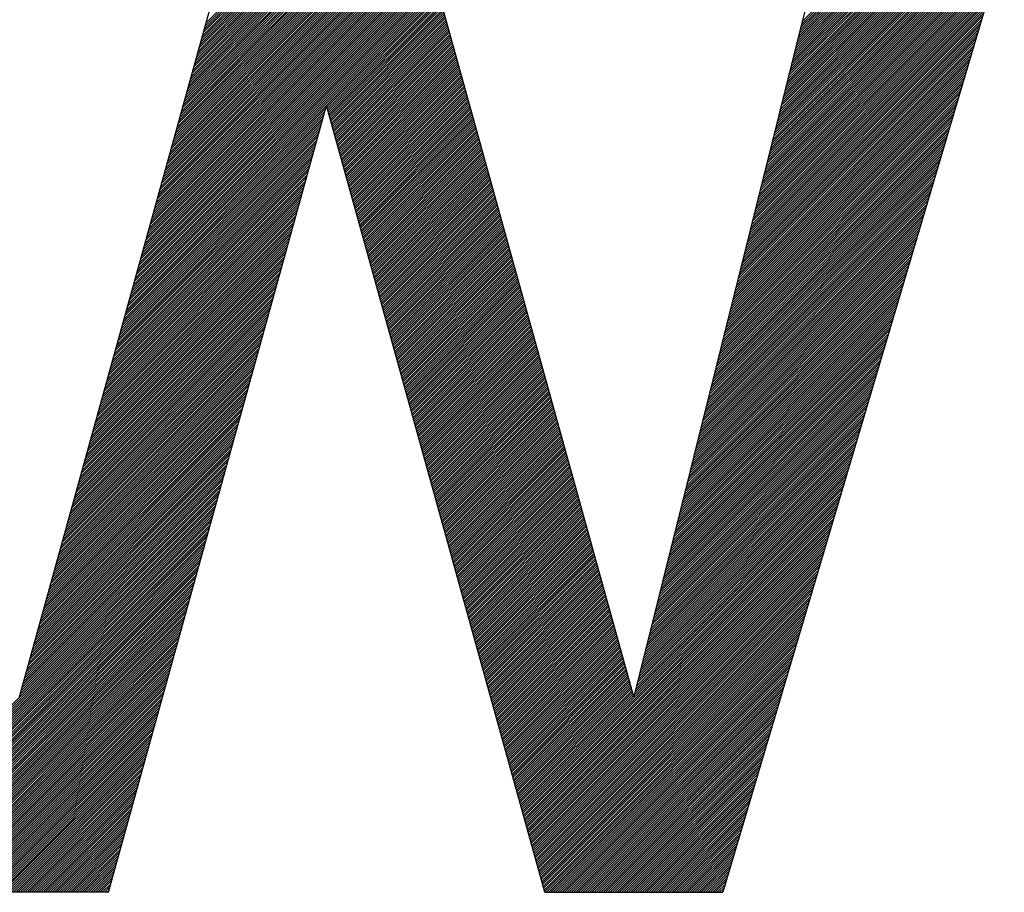
# Model space of a CAD drawing. Extents: x -1 to 210, y -1 to 297.
# Drawn here: x 34 to 40, y 52 to 58 of the extents above; entities that cross this region are included whole.
import ezdxf
from ezdxf.enums import TextEntityAlignment as Align

# ---------------------------------------------------------------- set-up
doc = ezdxf.new("R2010")
doc.units = 0
doc.header["$MEASUREMENT"] = 0
doc.linetypes.add('CENTERLINE', pattern=[30, 12, -1.5, 3, -1.5, 12])
doc.linetypes.add('HIDDENNEW0', pattern=[4.5, 1.5, -1.5, 1.5])
for name, color, linetype in [('2D_SCHRAFFUR', 3, 'HIDDENNEW0'), ('4', 7, 'Continuous'), ('HILFSLINIE', 7, 'CENTERLINE'), ('LAYER1', 1, 'Continuous')]:
    doc.layers.add(name, color=color, linetype=linetype)
doc.styles.get("Standard").update_dxf_attribs({"font": 'monotxt.shx'})

# ---------------------------------------------------------------- blocks, each defined once
blk = doc.blocks.new('*U14')
at = {"layer": 'LAYER1', "color": 150, "linetype": 'Continuous'}
for p, q in [((-136.663, 41.669), (-121.393, 56.94)), ((-136.609, 41.865), (-121.47, 57.004)), ((-136.555, 42.061), (-121.611, 57.004)), ((-136.5, 42.256), (-121.752, 57.004)), ((-136.446, 42.452), (-121.894, 57.004)), ((-136.392, 42.648), (-122.035, 57.004)), ((-136.338, 42.843), (-122.177, 57.004)), ((-136.283, 43.039), (-122.318, 57.004)), ((-136.229, 43.235), (-122.46, 57.004)), ((-136.175, 43.43), (-122.601, 57.004)), ((-136.12, 43.626), (-122.742, 57.004)), ((-136.066, 43.822), (-122.884, 57.004)), ((-136.012, 44.017), (-123.025, 57.004)), ((-135.958, 44.213), (-123.167, 57.004)), ((-135.903, 44.409), (-123.308, 57.004)), ((-135.849, 44.605), (-123.449, 57.004)), ((-135.795, 44.8), (-123.591, 57.004)), ((-135.741, 44.996), (-123.732, 57.004)), ((-135.686, 45.192), (-123.874, 57.004)), ((-135.632, 45.387), (-124.015, 57.004)), ((-135.578, 45.583), (-124.157, 57.004)), ((-135.524, 45.779), (-124.298, 57.004)), ((-135.469, 45.974), (-124.439, 57.004)), ((-135.415, 46.17), (-124.581, 57.004)), ((-135.361, 46.366), (-124.722, 57.004)), ((-135.306, 46.561), (-124.864, 57.004)), ((-135.252, 46.757), (-125.005, 57.004)), ((-135.198, 46.953), (-125.147, 57.004)), ((-135.144, 47.149), (-125.288, 57.004)), ((-135.089, 47.344), (-125.429, 57.004)), ((-135.035, 47.54), (-125.571, 57.004)), ((-134.981, 47.736), (-125.712, 57.004)), ((-134.927, 47.931), (-125.854, 57.004)), ((-134.872, 48.127), (-125.995, 57.004)), ((-134.818, 48.323), (-126.136, 57.004)), ((-134.764, 48.518), (-126.278, 57.004)), ((-134.709, 48.714), (-126.419, 57.004)), ((-134.655, 48.91), (-126.561, 57.004)), ((-134.601, 49.105), (-126.702, 57.004)), ((-134.547, 49.301), (-126.844, 57.004)), ((-134.492, 49.497), (-126.985, 57.004)), ((-134.438, 49.692), (-127.126, 57.004)), ((-134.384, 49.888), (-127.268, 57.004)), ((-136.989, 40.495), (-121.208, 56.275)), ((-136.935, 40.691), (-121.239, 56.386)), ((-136.88, 40.886), (-121.27, 56.497)), ((-136.826, 41.082), (-121.3, 56.608)), ((-136.772, 41.278), (-121.331, 56.718)), ((-136.717, 41.473), (-121.362, 56.829)), ((-97.947, 47.717), (-89.423, 56.241)), ((-97.9, 47.905), (-89.532, 56.274)), ((-97.853, 48.094), (-89.641, 56.306)), ((-97.806, 48.282), (-89.75, 56.338)), ((-97.759, 48.47), (-89.859, 56.37)), ((-97.712, 48.659), (-89.968, 56.403)), ((-97.665, 48.847), (-90.077, 56.435)), ((-97.618, 49.036), (-90.187, 56.467)), ((-97.571, 49.224), (-90.296, 56.5)), ((-97.524, 49.412), (-90.405, 56.532)), ((-97.478, 49.601), (-90.514, 56.564)), ((-97.431, 49.789), (-90.623, 56.597)), ((-97.384, 49.977), (-90.732, 56.629)), ((-137.26, 39.517), (-121.055, 55.722)), ((-137.206, 39.712), (-121.085, 55.833)), ((-137.152, 39.908), (-121.116, 55.943)), ((-137.097, 40.104), (-121.147, 56.054)), ((-137.043, 40.299), (-121.178, 56.165)), ((-98.793, 44.326), (-87.459, 55.659)), ((-98.746, 44.514), (-87.568, 55.692)), ((-98.699, 44.702), (-87.677, 55.724)), ((-98.652, 44.891), (-87.786, 55.756)), ((-98.605, 45.079), (-87.895, 55.789)), ((-98.558, 45.268), (-88.004, 55.821)), ((-98.511, 45.456), (-88.114, 55.853)), ((-98.464, 45.644), (-88.223, 55.886)), ((-98.417, 45.833), (-88.332, 55.918)), ((-98.37, 46.021), (-88.441, 55.95)), ((-98.323, 46.21), (-88.55, 55.983)), ((-98.276, 46.398), (-88.659, 56.015)), ((-98.229, 46.586), (-88.768, 56.047)), ((-98.182, 46.775), (-88.877, 56.08)), ((-98.135, 46.963), (-88.986, 56.112)), ((-98.088, 47.152), (-89.095, 56.144)), ((-98.041, 47.34), (-89.205, 56.177)), ((-97.994, 47.528), (-89.314, 56.209)), ((-137.586, 38.342), (-120.871, 55.058)), ((-137.531, 38.538), (-120.901, 55.168)), ((-137.477, 38.734), (-120.932, 55.279)), ((-137.423, 38.929), (-120.963, 55.39)), ((-137.369, 39.125), (-120.993, 55.5)), ((-137.314, 39.321), (-121.024, 55.611)), ((-99.685, 40.746), (-85.386, 55.045)), ((-99.638, 40.935), (-85.495, 55.078)), ((-99.591, 41.123), (-85.604, 55.11)), ((-99.544, 41.311), (-85.713, 55.142)), ((-99.497, 41.5), (-85.822, 55.175)), ((-99.45, 41.688), (-85.931, 55.207)), ((-99.403, 41.877), (-86.041, 55.239)), ((-99.356, 42.065), (-86.15, 55.272)), ((-99.309, 42.253), (-86.259, 55.304)), ((-99.262, 42.442), (-86.368, 55.336)), ((-99.215, 42.63), (-86.477, 55.369)), ((-99.168, 42.819), (-86.586, 55.401)), ((-99.122, 43.007), (-86.695, 55.433)), ((-99.075, 43.195), (-86.804, 55.466)), ((-99.028, 43.384), (-86.913, 55.498)), ((-98.981, 43.572), (-87.023, 55.53)), ((-98.934, 43.761), (-87.132, 55.563)), ((-98.887, 43.949), (-87.241, 55.595)), ((-98.84, 44.137), (-87.35, 55.627)), ((-137.857, 37.364), (-120.717, 54.504)), ((-137.803, 37.56), (-120.748, 54.615)), ((-137.749, 37.755), (-120.778, 54.725)), ((-137.694, 37.951), (-120.809, 54.836)), ((-137.64, 38.147), (-120.84, 54.947)), ((-100.014, 39.427), (-84.951, 54.491)), ((-99.967, 39.616), (-84.891, 54.692)), ((-99.92, 39.804), (-84.84, 54.884)), ((-99.873, 39.993), (-84.95, 54.916)), ((-99.826, 40.181), (-85.059, 54.948)), ((-99.779, 40.369), (-85.168, 54.981)), ((-99.732, 40.558), (-85.277, 55.013)), ((-138.183, 36.19), (-120.533, 53.84)), ((-138.128, 36.385), (-120.564, 53.95)), ((-138.074, 36.581), (-120.594, 54.061)), ((-138.02, 36.777), (-120.625, 54.172)), ((-137.966, 36.973), (-120.656, 54.283)), ((-137.911, 37.168), (-120.686, 54.393)), ((-100.155, 38.862), (-85.129, 53.888)), ((-100.108, 39.051), (-85.07, 54.089)), ((-100.061, 39.239), (-85.01, 54.29)), ((-138.454, 35.211), (-120.379, 53.286)), ((-138.4, 35.407), (-120.41, 53.397)), ((-138.346, 35.603), (-120.441, 53.508)), ((-138.291, 35.798), (-120.471, 53.618)), ((-138.237, 35.994), (-120.502, 53.729)), ((-100.296, 38.297), (-85.308, 53.285)), ((-100.249, 38.486), (-85.248, 53.486)), ((-100.202, 38.674), (-85.189, 53.687)), ((-138.78, 34.037), (-120.195, 52.622)), ((-138.725, 34.233), (-120.226, 52.733)), ((-138.671, 34.429), (-120.256, 52.843)), ((-138.617, 34.624), (-120.287, 52.954)), ((-138.563, 34.82), (-120.318, 53.065)), ((-138.508, 35.016), (-120.349, 53.175)), ((-100.437, 37.732), (-85.486, 52.682)), ((-100.39, 37.92), (-85.427, 52.883)), ((-100.343, 38.109), (-85.367, 53.084)), ((-139.051, 33.059), (-120.042, 52.068)), ((-138.997, 33.254), (-120.072, 52.179)), ((-138.943, 33.45), (-120.103, 52.29)), ((-138.888, 33.646), (-120.134, 52.4)), ((-138.834, 33.841), (-120.164, 52.511)), ((-100.578, 37.167), (-85.665, 52.079)), ((-100.531, 37.355), (-85.605, 52.28)), ((-100.484, 37.544), (-85.546, 52.481)), ((-139.214, 32.472), (-119.949, 51.736)), ((-139.16, 32.667), (-119.98, 51.847)), ((-139.105, 32.863), (-120.011, 51.958)), ((-126.883, 44.661), (-119.919, 51.625)), ((-126.852, 44.551), (-119.888, 51.515)), ((-126.821, 44.44), (-119.857, 51.404)), ((-100.719, 36.602), (-85.843, 51.477)), ((-100.672, 36.79), (-85.784, 51.678)), ((-100.625, 36.978), (-85.724, 51.879)), ((-126.791, 44.329), (-119.827, 51.293)), ((-126.76, 44.218), (-119.796, 51.183)), ((-126.729, 44.108), (-119.765, 51.072)), ((-126.699, 43.997), (-119.734, 50.961)), ((-126.668, 43.886), (-119.704, 50.85)), ((-126.637, 43.776), (-119.673, 50.74)), ((-100.859, 36.036), (-86.022, 50.874)), ((-100.812, 36.225), (-85.963, 51.075)), ((-100.766, 36.413), (-85.903, 51.276)), ((-126.606, 43.665), (-119.642, 50.629)), ((-126.576, 43.554), (-119.612, 50.518)), ((-126.545, 43.443), (-119.581, 50.407)), ((-126.514, 43.333), (-119.55, 50.297)), ((-126.484, 43.222), (-119.52, 50.186)), ((-101, 35.471), (-86.201, 50.271)), ((-100.953, 35.66), (-86.141, 50.472)), ((-100.906, 35.848), (-86.082, 50.673)), ((-126.453, 43.111), (-119.489, 50.075)), ((-126.422, 43.001), (-119.458, 49.965)), ((-126.392, 42.89), (-119.427, 49.854)), ((-126.361, 42.779), (-119.397, 49.743)), ((-126.33, 42.668), (-119.366, 49.632)), ((-126.299, 42.558), (-119.335, 49.522)), ((-101.141, 34.906), (-86.379, 49.668)), ((-101.094, 35.094), (-86.32, 49.869)), ((-101.047, 35.283), (-86.26, 50.07)), ((-126.269, 42.447), (-119.305, 49.411)), ((-126.238, 42.336), (-119.274, 49.3)), ((-126.207, 42.226), (-119.243, 49.19)), ((-126.177, 42.115), (-119.213, 49.079)), ((-126.146, 42.004), (-119.182, 48.968)), ((-101.282, 34.341), (-86.558, 49.065)), ((-101.235, 34.529), (-86.498, 49.266)), ((-101.188, 34.718), (-86.439, 49.467)), ((-126.115, 41.893), (-119.151, 48.857)), ((-126.085, 41.783), (-119.12, 48.747)), ((-126.054, 41.672), (-119.09, 48.636)), ((-126.023, 41.561), (-119.059, 48.525)), ((-125.992, 41.451), (-119.028, 48.415)), ((-125.962, 41.34), (-118.998, 48.304)), ((-101.423, 33.776), (-86.736, 48.462)), ((-101.376, 33.964), (-86.677, 48.663)), ((-101.329, 34.152), (-86.617, 48.864)), ((-125.931, 41.229), (-118.967, 48.193)), ((-125.9, 41.118), (-118.936, 48.082)), ((-125.87, 41.008), (-118.905, 47.972)), ((-125.839, 40.897), (-118.875, 47.861)), ((-125.808, 40.786), (-118.844, 47.75)), ((-101.564, 33.211), (-86.915, 47.86)), ((-101.517, 33.399), (-86.855, 48.061)), ((-101.47, 33.587), (-86.796, 48.262)), ((-125.777, 40.675), (-118.813, 47.64)), ((-125.747, 40.565), (-118.783, 47.529)), ((-125.716, 40.454), (-118.752, 47.418)), ((-125.685, 40.343), (-118.721, 47.307)), ((-125.655, 40.233), (-118.691, 47.197)), ((-125.624, 40.122), (-118.66, 47.086)), ((-101.705, 32.645), (-87.093, 47.257)), ((-101.658, 32.834), (-87.034, 47.458)), ((-101.611, 33.022), (-86.974, 47.659)), ((-125.593, 40.011), (-118.629, 46.975)), ((-125.563, 39.9), (-118.598, 46.865)), ((-125.532, 39.79), (-118.568, 46.754)), ((-125.501, 39.679), (-118.537, 46.643)), ((-125.47, 39.568), (-118.506, 46.532)), ((-101.846, 32.08), (-87.272, 46.654)), ((-101.799, 32.269), (-87.213, 46.855)), ((-101.752, 32.457), (-87.153, 47.056)), ((-125.44, 39.458), (-118.476, 46.422)), ((-125.409, 39.347), (-118.445, 46.311)), ((-125.378, 39.236), (-118.414, 46.2)), ((-125.348, 39.125), (-118.383, 46.09)), ((-125.317, 39.015), (-118.353, 45.979)), ((-125.286, 38.904), (-118.322, 45.868)), ((-102.034, 31.327), (-87.51, 45.85)), ((-101.987, 31.515), (-87.451, 46.051)), ((-101.94, 31.703), (-87.391, 46.252)), ((-101.893, 31.892), (-87.332, 46.453)), ((-125.255, 38.793), (-118.291, 45.757)), ((-125.225, 38.683), (-118.261, 45.647)), ((-125.194, 38.572), (-118.23, 45.536)), ((-125.163, 38.461), (-118.199, 45.425)), ((-125.133, 38.35), (-118.169, 45.315)), ((-102.175, 30.761), (-87.689, 45.247)), ((-102.128, 30.95), (-87.629, 45.448)), ((-102.081, 31.138), (-87.57, 45.649)), ((-125.102, 38.24), (-118.138, 45.204)), ((-125.071, 38.129), (-118.107, 45.093)), ((-125.041, 38.018), (-118.076, 44.982)), ((-125.01, 37.908), (-118.046, 44.872)), ((-124.979, 37.797), (-118.015, 44.761)), ((-124.948, 37.686), (-117.984, 44.65)), ((-102.316, 30.196), (-87.867, 44.645)), ((-102.269, 30.385), (-87.808, 44.846)), ((-102.222, 30.573), (-87.748, 45.046)), ((-139.377, 31.885), (-127.068, 44.194)), ((-139.322, 32.08), (-127.013, 44.389)), ((-139.268, 32.276), (-126.959, 44.585)), ((-124.918, 37.575), (-117.954, 44.539)), ((-124.887, 37.465), (-117.923, 44.429)), ((-124.856, 37.354), (-117.892, 44.318)), ((-124.826, 37.243), (-117.862, 44.207)), ((-124.795, 37.133), (-117.831, 44.097)), ((-102.457, 29.631), (-88.046, 44.042)), ((-102.41, 29.819), (-87.986, 44.243)), ((-102.363, 30.008), (-87.927, 44.444)), ((-139.594, 31.102), (-127.285, 43.411)), ((-139.539, 31.298), (-127.231, 43.606)), ((-139.485, 31.493), (-127.176, 43.802)), ((-139.431, 31.689), (-127.122, 43.998)), ((-124.764, 37.022), (-117.8, 43.986)), ((-124.734, 36.911), (-117.769, 43.875)), ((-124.703, 36.8), (-117.739, 43.764)), ((-124.672, 36.69), (-117.708, 43.654)), ((-124.641, 36.579), (-117.677, 43.543)), ((-124.611, 36.468), (-117.647, 43.432)), ((-102.597, 29.066), (-88.224, 43.439)), ((-102.55, 29.254), (-88.165, 43.64)), ((-102.503, 29.443), (-88.105, 43.841)), ((-139.757, 30.515), (-127.448, 42.824)), ((-139.702, 30.71), (-127.393, 43.019)), ((-139.648, 30.906), (-127.339, 43.215)), ((-124.58, 36.358), (-117.616, 43.322)), ((-124.549, 36.247), (-117.585, 43.211)), ((-124.519, 36.136), (-117.554, 43.1)), ((-124.488, 36.025), (-117.524, 42.989)), ((-124.457, 35.915), (-117.493, 42.879)), ((-102.738, 28.501), (-88.403, 42.836)), ((-102.691, 28.689), (-88.343, 43.037)), ((-102.644, 28.877), (-88.284, 43.238)), ((-139.919, 29.928), (-127.61, 42.237)), ((-139.865, 30.123), (-127.556, 42.432)), ((-139.811, 30.319), (-127.502, 42.628)), ((-124.426, 35.804), (-117.462, 42.768)), ((-124.396, 35.693), (-117.432, 42.657)), ((-124.365, 35.583), (-117.401, 42.547)), ((-124.334, 35.472), (-117.37, 42.436)), ((-124.304, 35.361), (-117.34, 42.325)), ((-124.273, 35.25), (-117.309, 42.214)), ((-102.879, 27.936), (-88.582, 42.233)), ((-102.832, 28.124), (-88.522, 42.434)), ((-102.785, 28.312), (-88.462, 42.635)), ((-140.082, 29.341), (-127.773, 41.65)), ((-140.028, 29.536), (-127.719, 41.845)), ((-139.974, 29.732), (-127.665, 42.041)), ((-124.242, 35.14), (-117.278, 42.104)), ((-124.212, 35.029), (-117.247, 41.993)), ((-124.181, 34.918), (-117.217, 41.882)), ((-124.15, 34.807), (-117.186, 41.772)), ((-124.119, 34.697), (-117.155, 41.661)), ((-103.02, 27.37), (-88.76, 41.63)), ((-102.973, 27.559), (-88.701, 41.831)), ((-102.926, 27.747), (-88.641, 42.032)), ((-140.245, 28.754), (-127.936, 41.062)), ((-140.191, 28.949), (-127.882, 41.258)), ((-140.136, 29.145), (-127.827, 41.454)), ((-124.089, 34.586), (-117.125, 41.55)), ((-124.058, 34.475), (-117.094, 41.439)), ((-124.027, 34.365), (-117.063, 41.329)), ((-123.997, 34.254), (-117.032, 41.218)), ((-123.966, 34.143), (-117.002, 41.107)), ((-123.935, 34.032), (-116.971, 40.997)), ((-103.161, 26.805), (-88.939, 41.028)), ((-103.114, 26.994), (-88.879, 41.229)), ((-103.067, 27.182), (-88.82, 41.429)), ((-140.408, 28.166), (-128.099, 40.475)), ((-140.354, 28.362), (-128.045, 40.671)), ((-140.299, 28.558), (-127.99, 40.867)), ((-123.904, 33.922), (-116.94, 40.886)), ((-123.874, 33.811), (-116.91, 40.775)), ((-123.843, 33.7), (-116.879, 40.664)), ((-123.812, 33.59), (-116.848, 40.554)), ((-123.782, 33.479), (-116.818, 40.443)), ((-103.302, 26.24), (-89.117, 40.425)), ((-103.255, 26.428), (-89.058, 40.626)), ((-103.208, 26.617), (-88.998, 40.827)), ((-140.571, 27.579), (-128.262, 39.888)), ((-140.516, 27.775), (-128.207, 40.084)), ((-140.462, 27.971), (-128.153, 40.28)), ((-123.751, 33.368), (-116.787, 40.332)), ((-123.72, 33.257), (-116.756, 40.222)), ((-123.69, 33.147), (-116.725, 40.111)), ((-123.659, 33.036), (-116.695, 40)), ((-123.628, 32.925), (-116.664, 39.889)), ((-123.597, 32.815), (-116.633, 39.779)), ((-103.443, 25.675), (-89.296, 39.822)), ((-103.396, 25.863), (-89.236, 40.023)), ((-103.349, 26.052), (-89.177, 40.224)), ((-140.733, 26.992), (-128.424, 39.301)), ((-140.679, 27.188), (-128.37, 39.497)), ((-140.625, 27.384), (-128.316, 39.693)), ((-123.567, 32.704), (-116.603, 39.668)), ((-123.536, 32.593), (-116.572, 39.557)), ((-123.505, 32.482), (-116.541, 39.447)), ((-123.475, 32.372), (-116.511, 39.336)), ((-123.444, 32.261), (-116.48, 39.225)), ((-103.584, 25.11), (-89.474, 39.219)), ((-103.537, 25.298), (-89.415, 39.42)), ((-103.49, 25.486), (-89.355, 39.621)), ((-140.951, 26.21), (-128.642, 38.519)), ((-140.896, 26.405), (-128.587, 38.714)), ((-140.842, 26.601), (-128.533, 38.91)), ((-140.788, 26.797), (-128.479, 39.106)), ((-123.413, 32.15), (-116.449, 39.114)), ((-123.382, 32.04), (-116.418, 39.004)), ((-123.352, 31.929), (-116.388, 38.893)), ((-123.321, 31.818), (-116.357, 38.782)), ((-123.29, 31.707), (-116.326, 38.672)), ((-123.26, 31.597), (-116.296, 38.561)), ((-103.725, 24.544), (-89.653, 38.616)), ((-103.678, 24.733), (-89.593, 38.817)), ((-103.631, 24.921), (-89.534, 39.018)), ((-141.113, 25.622), (-128.804, 37.931)), ((-141.059, 25.818), (-128.75, 38.127)), ((-141.005, 26.014), (-128.696, 38.323)), ((-123.229, 31.486), (-116.265, 38.45)), ((-123.198, 31.375), (-116.234, 38.339)), ((-123.168, 31.265), (-116.203, 38.229)), ((-123.137, 31.154), (-116.173, 38.118)), ((-123.106, 31.043), (-116.142, 38.007)), ((-103.866, 23.979), (-89.831, 38.013)), ((-103.819, 24.168), (-89.772, 38.214)), ((-103.772, 24.356), (-89.712, 38.415)), ((-141.276, 25.035), (-128.967, 37.344)), ((-141.222, 25.231), (-128.913, 37.54)), ((-141.168, 25.427), (-128.859, 37.736)), ((-123.075, 30.932), (-116.111, 37.896)), ((-123.045, 30.822), (-116.081, 37.786)), ((-123.014, 30.711), (-116.05, 37.675)), ((-122.983, 30.6), (-116.019, 37.564)), ((-122.953, 30.49), (-115.989, 37.454)), ((-122.922, 30.379), (-115.958, 37.343)), ((-104.007, 23.414), (-90.01, 37.411)), ((-103.96, 23.602), (-89.951, 37.612)), ((-103.913, 23.791), (-89.891, 37.812)), ((-141.439, 24.448), (-129.13, 36.757)), ((-141.385, 24.644), (-129.076, 36.953)), ((-141.33, 24.84), (-129.021, 37.149)), ((-122.891, 30.268), (-115.927, 37.232)), ((-122.861, 30.157), (-115.896, 37.121)), ((-122.83, 30.047), (-115.866, 37.011)), ((-122.799, 29.936), (-115.835, 36.9)), ((-122.768, 29.825), (-115.804, 36.789)), ((-122.738, 29.715), (-115.774, 36.679)), ((-104.147, 22.849), (-90.189, 36.808)), ((-104.101, 23.037), (-90.129, 37.009)), ((-104.054, 23.226), (-90.07, 37.21)), ((-141.602, 23.861), (-129.293, 36.17)), ((-141.547, 24.057), (-129.238, 36.366)), ((-141.493, 24.253), (-129.184, 36.562)), ((-122.707, 29.604), (-115.743, 36.568)), ((-122.676, 29.493), (-115.712, 36.457)), ((-122.646, 29.382), (-115.682, 36.346)), ((-122.615, 29.272), (-115.651, 36.236)), ((-122.584, 29.161), (-115.62, 36.125)), ((-104.288, 22.284), (-90.367, 36.205)), ((-104.241, 22.472), (-90.308, 36.406)), ((-104.194, 22.66), (-90.248, 36.607)), ((-141.765, 23.274), (-129.456, 35.583)), ((-141.71, 23.47), (-129.401, 35.779)), ((-141.656, 23.666), (-129.347, 35.975)), ((-122.553, 29.05), (-115.589, 36.014)), ((-122.523, 28.939), (-115.559, 35.904)), ((-122.492, 28.829), (-115.528, 35.793)), ((-122.461, 28.718), (-115.497, 35.682)), ((-122.431, 28.607), (-115.467, 35.571)), ((-122.4, 28.497), (-115.436, 35.461)), ((-104.429, 21.719), (-90.546, 35.602)), ((-104.382, 21.907), (-90.486, 35.803)), ((-104.335, 22.095), (-90.427, 36.004)), ((-141.927, 22.687), (-129.618, 34.996)), ((-141.873, 22.883), (-129.564, 35.192)), ((-141.819, 23.078), (-129.51, 35.387)), ((-122.369, 28.386), (-115.405, 35.35)), ((-122.339, 28.275), (-115.374, 35.239)), ((-122.308, 28.164), (-115.344, 35.129)), ((-122.277, 28.054), (-115.313, 35.018)), ((-122.246, 27.943), (-115.282, 34.907)), ((-104.57, 21.153), (-90.724, 34.999)), ((-104.523, 21.342), (-90.665, 35.2)), ((-104.476, 21.53), (-90.605, 35.401)), ((-142.09, 22.1), (-129.781, 34.409)), ((-142.036, 22.296), (-129.727, 34.605)), ((-141.982, 22.491), (-129.673, 34.8)), ((-122.216, 27.832), (-115.252, 34.796)), ((-122.185, 27.722), (-115.221, 34.686)), ((-122.154, 27.611), (-115.19, 34.575)), ((-122.124, 27.5), (-115.16, 34.464)), ((-122.093, 27.389), (-115.129, 34.354)), ((-122.062, 27.279), (-115.098, 34.243)), ((-104.711, 20.588), (-90.903, 34.396)), ((-104.664, 20.777), (-90.843, 34.597)), ((-104.617, 20.965), (-90.784, 34.798)), ((-142.307, 21.317), (-129.998, 33.626)), ((-142.253, 21.513), (-129.944, 33.822)), ((-142.199, 21.709), (-129.89, 34.018)), ((-142.144, 21.904), (-129.835, 34.213)), ((-122.031, 27.168), (-115.067, 34.132)), ((-122.001, 27.057), (-115.037, 34.021)), ((-121.97, 26.947), (-115.006, 33.911)), ((-121.939, 26.836), (-114.975, 33.8)), ((-121.909, 26.725), (-114.945, 33.689)), ((-104.852, 20.023), (-91.081, 33.794)), ((-104.805, 20.211), (-91.022, 33.995)), ((-104.758, 20.4), (-90.962, 34.195)), ((-142.47, 20.73), (-130.161, 33.039)), ((-142.416, 20.926), (-130.107, 33.235)), ((-142.362, 21.122), (-130.053, 33.431)), ((-121.878, 26.614), (-114.914, 33.579)), ((-121.847, 26.504), (-114.883, 33.468)), ((-121.817, 26.393), (-114.852, 33.357)), ((-121.786, 26.282), (-114.822, 33.246)), ((-121.755, 26.172), (-114.791, 33.136)), ((-121.724, 26.061), (-114.76, 33.025)), ((-104.993, 19.458), (-91.26, 33.191)), ((-104.946, 19.646), (-91.2, 33.392)), ((-104.899, 19.835), (-91.141, 33.593)), ((-142.633, 20.143), (-130.324, 32.452)), ((-142.579, 20.339), (-130.27, 32.648)), ((-142.524, 20.534), (-130.215, 32.843)), ((-121.694, 25.95), (-114.73, 32.914)), ((-121.663, 25.839), (-114.699, 32.804)), ((-121.632, 25.729), (-114.668, 32.693)), ((-121.602, 25.618), (-114.638, 32.582)), ((-121.571, 25.507), (-114.607, 32.471)), ((-105.134, 18.893), (-91.439, 32.588)), ((-105.087, 19.081), (-91.379, 32.789)), ((-105.04, 19.269), (-91.32, 32.99)), ((-142.796, 19.556), (-130.487, 31.865)), ((-142.741, 19.752), (-130.432, 32.061)), ((-142.687, 19.947), (-130.378, 32.256)), ((-121.54, 25.397), (-114.576, 32.361)), ((-121.51, 25.286), (-114.545, 32.25)), ((-121.479, 25.175), (-114.515, 32.139)), ((-121.448, 25.064), (-114.484, 32.028)), ((-121.417, 24.954), (-114.453, 31.918)), ((-121.387, 24.843), (-114.423, 31.807)), ((-105.275, 18.327), (-91.617, 31.985)), ((-105.228, 18.516), (-91.558, 32.186)), ((-105.181, 18.704), (-91.498, 32.387)), ((-142.958, 18.969), (-130.65, 31.278)), ((-142.904, 19.165), (-130.595, 31.474)), ((-142.85, 19.36), (-130.541, 31.669)), ((-121.356, 24.732), (-114.392, 31.696)), ((-121.325, 24.622), (-114.361, 31.586)), ((-121.295, 24.511), (-114.331, 31.475)), ((-121.264, 24.4), (-114.3, 31.364)), ((-121.233, 24.289), (-114.269, 31.253)), ((-105.463, 17.574), (-91.855, 31.181)), ((-105.416, 17.762), (-91.796, 31.382)), ((-105.369, 17.951), (-91.736, 31.583)), ((-105.322, 18.139), (-91.677, 31.784)), ((-143.121, 18.382), (-130.812, 30.691)), ((-143.067, 18.578), (-130.758, 30.887)), ((-143.013, 18.773), (-130.704, 31.082)), ((-121.202, 24.179), (-114.238, 31.143)), ((-121.172, 24.068), (-114.208, 31.032)), ((-121.141, 23.957), (-114.177, 30.921)), ((-121.11, 23.847), (-114.146, 30.811)), ((-121.08, 23.736), (-114.116, 30.7)), ((-121.049, 23.625), (-114.085, 30.589)), ((-105.604, 17.009), (-92.034, 30.579)), ((-105.557, 17.197), (-91.974, 30.779)), ((-105.51, 17.385), (-91.915, 30.98)), ((-143.284, 17.795), (-130.975, 30.104)), ((-143.23, 17.99), (-130.921, 30.299)), ((-143.176, 18.186), (-130.867, 30.495)), ((-121.018, 23.514), (-114.054, 30.478)), ((-120.988, 23.404), (-114.023, 30.368)), ((-120.957, 23.293), (-113.993, 30.257)), ((-120.926, 23.182), (-113.962, 30.146)), ((-120.895, 23.072), (-113.931, 30.036)), ((-105.745, 16.444), (-92.212, 29.976)), ((-105.698, 16.632), (-92.153, 30.177)), ((-105.651, 16.82), (-92.093, 30.378)), ((-143.447, 17.208), (-131.138, 29.517)), ((-143.393, 17.403), (-131.084, 29.712)), ((-143.338, 17.599), (-131.029, 29.908)), ((-120.865, 22.961), (-113.901, 29.925)), ((-120.834, 22.85), (-113.87, 29.814)), ((-120.803, 22.739), (-113.839, 29.703)), ((-120.773, 22.629), (-113.809, 29.593)), ((-120.742, 22.518), (-113.778, 29.482)), ((-120.711, 22.407), (-113.747, 29.371)), ((-105.885, 15.878), (-92.391, 29.373)), ((-105.838, 16.067), (-92.331, 29.574)), ((-105.791, 16.255), (-92.272, 29.775)), ((-143.664, 16.425), (-131.355, 28.734)), ((-143.61, 16.621), (-131.301, 28.93)), ((-143.555, 16.816), (-131.246, 29.125)), ((-143.501, 17.012), (-131.192, 29.321)), ((-120.68, 22.296), (-113.716, 29.261)), ((-120.65, 22.186), (-113.686, 29.15)), ((-120.619, 22.075), (-113.655, 29.039)), ((-120.588, 21.964), (-113.624, 28.928)), ((-120.558, 21.854), (-113.594, 28.818)), ((-106.026, 15.313), (-92.57, 28.77)), ((-105.979, 15.502), (-92.51, 28.971)), ((-105.932, 15.69), (-92.45, 29.172)), ((-143.827, 15.838), (-131.518, 28.147)), ((-143.773, 16.034), (-131.464, 28.343)), ((-143.718, 16.229), (-131.409, 28.538)), ((-120.527, 21.743), (-113.563, 28.707)), ((-120.496, 21.632), (-113.532, 28.596)), ((-120.466, 21.521), (-113.501, 28.486)), ((-120.435, 21.411), (-113.471, 28.375)), ((-120.404, 21.3), (-113.44, 28.264)), ((-120.373, 21.189), (-113.409, 28.153)), ((-106.167, 14.748), (-92.748, 28.167)), ((-106.12, 14.936), (-92.689, 28.368)), ((-106.073, 15.125), (-92.629, 28.569)), ((-143.99, 15.251), (-131.681, 27.56)), ((-143.935, 15.447), (-131.626, 27.755)), ((-143.881, 15.642), (-131.572, 27.951)), ((-120.343, 21.079), (-113.379, 28.043)), ((-120.312, 20.968), (-113.348, 27.932)), ((-120.281, 20.857), (-113.317, 27.821)), ((-120.251, 20.746), (-113.287, 27.711)), ((-120.22, 20.636), (-113.256, 27.6)), ((-106.308, 14.183), (-92.927, 27.564)), ((-106.261, 14.371), (-92.867, 27.765)), ((-106.214, 14.56), (-92.808, 27.966)), ((-144.152, 14.664), (-131.843, 26.973)), ((-144.098, 14.859), (-131.789, 27.168)), ((-144.044, 15.055), (-131.735, 27.364)), ((-120.189, 20.525), (-113.225, 27.489)), ((-120.159, 20.414), (-113.194, 27.378)), ((-120.128, 20.304), (-113.164, 27.268)), ((-120.097, 20.193), (-113.133, 27.157)), ((-120.066, 20.082), (-113.102, 27.046)), ((-120.036, 19.971), (-113.072, 26.936)), ((-106.449, 13.618), (-93.105, 26.962)), ((-106.402, 13.806), (-93.046, 27.162)), ((-106.355, 13.994), (-92.986, 27.363)), ((-144.315, 14.077), (-132.006, 26.386)), ((-144.261, 14.272), (-131.952, 26.581)), ((-144.207, 14.468), (-131.898, 26.777)), ((-120.005, 19.861), (-113.041, 26.825)), ((-119.974, 19.75), (-113.01, 26.714)), ((-119.944, 19.639), (-112.98, 26.603)), ((-119.913, 19.529), (-112.949, 26.493)), ((-119.882, 19.418), (-112.918, 26.382)), ((-106.59, 13.052), (-93.284, 26.359)), ((-106.543, 13.241), (-93.224, 26.56)), ((-106.496, 13.429), (-93.165, 26.761)), ((-144.478, 13.49), (-132.169, 25.799)), ((-144.424, 13.685), (-132.115, 25.994)), ((-144.37, 13.881), (-132.061, 26.19)), ((-119.851, 19.307), (-112.887, 26.271)), ((-119.821, 19.196), (-112.857, 26.161)), ((-119.79, 19.086), (-112.826, 26.05)), ((-119.759, 18.975), (-112.795, 25.939)), ((-119.729, 18.864), (-112.765, 25.828)), ((-119.698, 18.754), (-112.734, 25.718)), ((-106.731, 12.487), (-93.462, 25.756)), ((-106.684, 12.676), (-93.403, 25.957)), ((-106.637, 12.864), (-93.343, 26.158)), ((-144.641, 12.903), (-132.332, 25.211)), ((-144.587, 13.098), (-132.278, 25.407)), ((-144.532, 13.294), (-132.223, 25.603)), ((-119.667, 18.643), (-112.703, 25.607)), ((-119.637, 18.532), (-112.672, 25.496)), ((-119.606, 18.421), (-112.642, 25.385)), ((-119.575, 18.311), (-112.611, 25.275)), ((-119.544, 18.2), (-112.58, 25.164)), ((-106.872, 11.922), (-93.641, 25.153)), ((-106.825, 12.11), (-93.581, 25.354)), ((-106.778, 12.299), (-93.522, 25.555)), ((-144.804, 12.315), (-132.495, 24.624)), ((-144.749, 12.511), (-132.44, 24.82)), ((-144.695, 12.707), (-132.386, 25.016)), ((-119.514, 18.089), (-112.55, 25.053)), ((-119.483, 17.979), (-112.519, 24.943)), ((-119.452, 17.868), (-112.488, 24.832)), ((-119.422, 17.757), (-112.458, 24.721)), ((-119.391, 17.646), (-112.427, 24.61)), ((-119.36, 17.536), (-112.396, 24.5)), ((-107.013, 11.357), (-93.819, 24.55)), ((-106.966, 11.545), (-93.76, 24.751)), ((-106.919, 11.734), (-93.7, 24.952)), ((-145.021, 11.533), (-132.712, 23.842)), ((-144.966, 11.728), (-132.658, 24.037)), ((-144.912, 11.924), (-132.603, 24.233)), ((-144.858, 12.12), (-132.549, 24.429)), ((-119.329, 17.425), (-112.365, 24.389)), ((-119.299, 17.314), (-112.335, 24.278)), ((-119.268, 17.204), (-112.304, 24.168)), ((-119.237, 17.093), (-112.273, 24.057)), ((-119.207, 16.982), (-112.243, 23.946)), ((-107.154, 10.792), (-93.998, 23.947)), ((-107.107, 10.98), (-93.939, 24.148)), ((-107.06, 11.169), (-93.879, 24.349)), ((-145.184, 10.946), (-132.875, 23.255)), ((-145.129, 11.141), (-132.82, 23.45)), ((-145.075, 11.337), (-132.766, 23.646)), ((-119.176, 16.871), (-112.212, 23.835)), ((-119.145, 16.761), (-112.181, 23.725)), ((-119.115, 16.65), (-112.15, 23.614)), ((-119.084, 16.539), (-112.12, 23.503)), ((-119.053, 16.428), (-112.089, 23.393)), ((-119.022, 16.318), (-112.058, 23.282)), ((-107.295, 10.227), (-94.177, 23.345)), ((-107.248, 10.415), (-94.117, 23.545)), ((-107.201, 10.603), (-94.058, 23.746)), ((-145.346, 10.359), (-133.037, 22.668)), ((-145.292, 10.554), (-132.983, 22.863)), ((-145.238, 10.75), (-132.929, 23.059)), ((-118.992, 16.207), (-112.028, 23.171)), ((-118.961, 16.096), (-111.997, 23.06)), ((-118.93, 15.986), (-111.966, 22.95)), ((-118.9, 15.875), (-111.936, 22.839)), ((-118.869, 15.764), (-111.905, 22.728)), ((-107.436, 9.661), (-94.355, 22.742)), ((-107.389, 9.85), (-94.296, 22.943)), ((-107.342, 10.038), (-94.236, 23.144)), ((-145.509, 9.771), (-133.2, 22.08)), ((-145.455, 9.967), (-133.146, 22.276)), ((-145.401, 10.163), (-133.092, 22.472)), ((-118.838, 15.653), (-111.874, 22.618)), ((-118.808, 15.543), (-111.843, 22.507)), ((-118.777, 15.432), (-111.813, 22.396)), ((-118.746, 15.321), (-111.782, 22.285)), ((-118.715, 15.211), (-111.751, 22.175)), ((-118.685, 15.1), (-111.721, 22.064)), ((-107.576, 9.096), (-94.534, 22.139)), ((-107.529, 9.285), (-94.474, 22.34)), ((-107.482, 9.473), (-94.415, 22.541)), ((-145.672, 9.184), (-133.363, 21.493)), ((-145.618, 9.38), (-133.309, 21.689)), ((-145.563, 9.576), (-133.254, 21.885)), ((-118.654, 14.989), (-111.69, 21.953)), ((-118.623, 14.878), (-111.659, 21.843)), ((-118.593, 14.768), (-111.629, 21.732)), ((-118.562, 14.657), (-111.598, 21.621)), ((-118.531, 14.546), (-111.567, 21.51)), ((-118.5, 14.436), (-111.536, 21.4)), ((-107.717, 8.531), (-94.712, 21.536)), ((-107.67, 8.719), (-94.653, 21.737)), ((-107.623, 8.908), (-94.593, 21.938)), ((-145.835, 8.597), (-133.526, 20.906)), ((-145.781, 8.793), (-133.472, 21.102)), ((-145.726, 8.989), (-133.417, 21.298)), ((-118.47, 14.325), (-111.506, 21.289)), ((-118.439, 14.214), (-111.475, 21.178)), ((-118.408, 14.103), (-111.444, 21.068)), ((-118.378, 13.993), (-111.414, 20.957)), ((-118.347, 13.882), (-111.383, 20.846)), ((-114.785, 1.039), (-94.891, 20.933)), ((-107.811, 8.154), (-94.831, 21.134)), ((-107.764, 8.343), (-94.772, 21.335)), ((-153.021, 0.986), (-133.689, 20.319)), ((-145.943, 8.206), (-133.634, 20.515)), ((-145.889, 8.402), (-133.58, 20.711)), ((-118.316, 13.771), (-111.352, 20.735)), ((-118.286, 13.661), (-111.321, 20.625)), ((-118.255, 13.55), (-111.291, 20.514)), ((-118.224, 13.439), (-111.26, 20.403)), ((-118.193, 13.328), (-111.229, 20.293)), ((-118.163, 13.218), (-111.199, 20.182)), ((-114.755, 0.928), (-94.95, 20.732)), ((-114.724, 0.817), (-95.01, 20.531)), ((-114.693, 0.707), (-95.069, 20.33)), ((-152.989, 0.877), (-133.743, 20.124)), ((-152.957, 0.768), (-133.797, 19.928)), ((-152.924, 0.659), (-133.851, 19.732)), ((-118.132, 13.107), (-111.168, 20.071)), ((-118.101, 12.996), (-111.137, 19.96)), ((-118.071, 12.886), (-111.107, 19.85)), ((-118.04, 12.775), (-111.076, 19.739)), ((-118.009, 12.664), (-111.045, 19.628)), ((-114.662, 0.596), (-95.129, 20.129)), ((-114.632, 0.485), (-95.188, 19.929)), ((-114.601, 0.375), (-95.248, 19.728)), ((-152.892, 0.55), (-133.906, 19.536)), ((-152.86, 0.441), (-133.96, 19.341)), ((-152.828, 0.332), (-134.014, 19.145)), ((-117.979, 12.553), (-111.014, 19.517)), ((-117.948, 12.443), (-110.984, 19.407)), ((-117.917, 12.332), (-110.953, 19.296)), ((-117.886, 12.221), (-110.922, 19.185)), ((-117.856, 12.111), (-110.892, 19.075)), ((-117.825, 12), (-110.861, 18.964)), ((-114.57, 0.264), (-95.308, 19.527)), ((-114.54, 0.153), (-95.367, 19.326)), ((-114.509, 0.042), (-95.427, 19.125)), ((-152.795, 0.223), (-134.069, 18.949)), ((-152.763, 0.114), (-134.123, 18.754)), ((-152.731, 0.005), (-134.177, 18.558)), ((-152.698, -0.105), (-134.231, 18.362)), ((-117.794, 11.889), (-110.83, 18.853)), ((-117.764, 11.778), (-110.799, 18.742)), ((-117.733, 11.668), (-110.769, 18.632)), ((-117.702, 11.557), (-110.738, 18.521)), ((-117.671, 11.446), (-110.707, 18.41)), ((-114.478, -0.068), (-95.486, 18.924)), ((-114.447, -0.179), (-95.546, 18.723)), ((-114.417, -0.29), (-95.605, 18.522)), ((-152.666, -0.214), (-134.286, 18.167)), ((-152.634, -0.323), (-134.34, 17.971)), ((-152.601, -0.432), (-134.394, 17.775)), ((-117.641, 11.336), (-110.677, 18.3)), ((-117.61, 11.225), (-110.646, 18.189)), ((-117.579, 11.114), (-110.615, 18.078)), ((-117.549, 11.003), (-110.585, 17.967)), ((-117.518, 10.893), (-110.554, 17.857)), ((-117.487, 10.782), (-110.523, 17.746)), ((-114.386, -0.4), (-95.665, 18.321)), ((-114.355, -0.511), (-95.724, 18.12)), ((-114.325, -0.622), (-95.784, 17.919)), ((-152.569, -0.541), (-134.448, 17.58)), ((-152.537, -0.65), (-134.503, 17.384)), ((-152.504, -0.759), (-134.557, 17.188)), ((-117.457, 10.671), (-110.492, 17.635)), ((-117.426, 10.561), (-110.462, 17.525)), ((-117.395, 10.45), (-110.431, 17.414)), ((-117.364, 10.339), (-110.4, 17.303)), ((-117.334, 10.228), (-110.37, 17.192)), ((-114.294, -0.733), (-95.843, 17.718)), ((-114.263, -0.843), (-95.903, 17.517)), ((-114.233, -0.954), (-95.962, 17.316)), ((-152.472, -0.868), (-134.611, 16.992)), ((-152.44, -0.977), (-134.666, 16.797)), ((-152.407, -1.087), (-134.72, 16.601)), ((-117.303, 10.118), (-110.339, 17.082)), ((-117.272, 10.007), (-110.308, 16.971)), ((-117.242, 9.896), (-110.278, 16.86)), ((-117.211, 9.785), (-110.247, 16.75)), ((-117.18, 9.675), (-110.216, 16.639)), ((-117.149, 9.564), (-110.185, 16.528)), ((-114.202, -1.065), (-96.022, 17.115)), ((-114.171, -1.175), (-96.081, 16.914)), ((-114.14, -1.286), (-96.141, 16.713)), ((-114.11, -1.397), (-96.2, 16.512)), ((-152.375, -1.196), (-134.774, 16.405)), ((-152.343, -1.305), (-134.828, 16.21)), ((-152.31, -1.414), (-134.883, 16.014)), ((-117.119, 9.453), (-110.155, 16.417)), ((-117.088, 9.343), (-110.124, 16.307)), ((-117.057, 9.232), (-110.093, 16.196)), ((-117.027, 9.121), (-110.063, 16.085)), ((-116.996, 9.01), (-110.032, 15.975)), ((-114.079, -1.508), (-96.26, 16.312)), ((-114.048, -1.618), (-96.319, 16.111)), ((-114.018, -1.729), (-96.379, 15.91)), ((-152.278, -1.523), (-134.937, 15.818)), ((-152.246, -1.632), (-134.991, 15.623)), ((-152.213, -1.741), (-135.045, 15.427)), ((-116.965, 8.9), (-110.001, 15.864)), ((-116.935, 8.789), (-109.97, 15.753)), ((-116.904, 8.678), (-109.94, 15.642)), ((-116.873, 8.568), (-109.909, 15.532)), ((-116.842, 8.457), (-109.878, 15.421)), ((-116.812, 8.346), (-109.848, 15.31)), ((-113.987, -1.84), (-96.438, 15.709)), ((-113.956, -1.951), (-96.498, 15.508)), ((-113.926, -2.061), (-96.557, 15.307)), ((-152.181, -1.85), (-135.1, 15.231)), ((-152.149, -1.959), (-135.154, 15.036)), ((-152.117, -2.068), (-135.208, 14.84)), ((-116.781, 8.235), (-109.817, 15.2)), ((-116.75, 8.125), (-109.786, 15.089)), ((-116.72, 8.014), (-109.756, 14.978)), ((-116.689, 7.903), (-109.725, 14.867)), ((-116.658, 7.793), (-109.694, 14.757)), ((-113.895, -2.172), (-96.617, 15.106)), ((-113.864, -2.283), (-96.677, 14.905)), ((-113.833, -2.393), (-96.736, 14.704)), ((-152.084, -2.178), (-135.262, 14.644)), ((-152.052, -2.287), (-135.317, 14.448)), ((-152.02, -2.396), (-135.371, 14.253)), ((-116.628, 7.682), (-109.663, 14.646)), ((-116.597, 7.571), (-109.633, 14.535)), ((-116.566, 7.46), (-109.602, 14.425)), ((-116.535, 7.35), (-109.571, 14.314)), ((-116.505, 7.239), (-109.541, 14.203)), ((-116.474, 7.128), (-109.51, 14.092)), ((-113.803, -2.504), (-96.796, 14.503)), ((-113.772, -2.615), (-96.855, 14.302)), ((-113.741, -2.726), (-96.915, 14.101)), ((-151.987, -2.505), (-135.425, 14.057)), ((-151.955, -2.614), (-135.48, 13.861)), ((-151.923, -2.723), (-135.534, 13.666)), ((-151.89, -2.832), (-135.588, 13.47)), ((-116.443, 7.018), (-109.479, 13.982)), ((-116.413, 6.907), (-109.448, 13.871)), ((-116.382, 6.796), (-109.418, 13.76)), ((-116.351, 6.685), (-109.387, 13.649)), ((-116.32, 6.575), (-109.356, 13.539)), ((-113.711, -2.836), (-96.974, 13.9)), ((-113.68, -2.947), (-97.034, 13.699)), ((-113.649, -3.058), (-97.093, 13.498)), ((-151.858, -2.941), (-135.642, 13.274)), ((-151.826, -3.05), (-135.697, 13.079)), ((-151.793, -3.159), (-135.751, 12.883)), ((-116.29, 6.464), (-109.326, 13.428)), ((-116.259, 6.353), (-109.295, 13.317)), ((-116.228, 6.243), (-109.264, 13.207)), ((-116.198, 6.132), (-109.234, 13.096)), ((-116.167, 6.021), (-109.203, 12.985)), ((-116.136, 5.91), (-109.172, 12.874)), ((-113.618, -3.168), (-97.153, 13.297)), ((-113.588, -3.279), (-97.212, 13.096)), ((-113.557, -3.39), (-97.272, 12.895)), ((-151.761, -3.269), (-135.805, 12.687)), ((-151.729, -3.378), (-135.859, 12.492)), ((-151.696, -3.487), (-135.914, 12.296)), ((-116.106, 5.8), (-109.141, 12.764)), ((-116.075, 5.689), (-109.111, 12.653)), ((-116.044, 5.578), (-109.08, 12.542)), ((-116.013, 5.468), (-109.049, 12.432)), ((-115.983, 5.357), (-109.019, 12.321)), ((-113.526, -3.501), (-97.331, 12.695)), ((-113.496, -3.611), (-97.391, 12.494)), ((-113.465, -3.722), (-97.45, 12.293)), ((-151.664, -3.596), (-135.968, 12.1)), ((-151.632, -3.705), (-136.022, 11.904)), ((-151.599, -3.814), (-136.077, 11.709)), ((-115.952, 5.246), (-108.988, 12.21)), ((-115.921, 5.135), (-108.957, 12.099)), ((-115.891, 5.025), (-108.927, 11.989)), ((-115.86, 4.914), (-108.896, 11.878)), ((-115.829, 4.803), (-108.865, 11.767)), ((-115.798, 4.693), (-108.834, 11.657)), ((-113.434, -3.833), (-97.51, 12.092)), ((-113.404, -3.943), (-97.569, 11.891)), ((-113.373, -4.054), (-97.629, 11.69)), ((-151.567, -3.923), (-136.131, 11.513)), ((-151.535, -4.032), (-136.185, 11.317)), ((-151.447, -4.086), (-136.239, 11.122)), ((-115.768, 4.582), (-108.804, 11.546)), ((-115.737, 4.471), (-108.773, 11.435)), ((-115.706, 4.36), (-108.742, 11.324)), ((-115.676, 4.25), (-108.712, 11.214)), ((-115.645, 4.139), (-108.681, 11.103)), ((-113.263, -4.086), (-97.688, 11.489)), ((-113.122, -4.086), (-97.748, 11.288)), ((-112.98, -4.086), (-97.807, 11.087)), ((-151.305, -4.086), (-136.294, 10.926)), ((-151.164, -4.086), (-136.348, 10.73)), ((-151.023, -4.086), (-136.402, 10.535)), ((-115.614, 4.028), (-108.65, 10.992)), ((-115.584, 3.917), (-108.619, 10.882)), ((-115.553, 3.807), (-108.589, 10.771)), ((-115.522, 3.696), (-108.558, 10.66)), ((-115.491, 3.585), (-108.527, 10.549)), ((-115.461, 3.475), (-108.497, 10.439)), ((-112.839, -4.086), (-97.867, 10.886)), ((-112.697, -4.086), (-97.927, 10.685)), ((-112.556, -4.086), (-97.986, 10.484)), ((-150.881, -4.086), (-136.456, 10.339)), ((-150.74, -4.086), (-136.511, 10.143)), ((-150.598, -4.086), (-136.565, 9.948)), ((-115.43, 3.364), (-108.466, 10.328)), ((-115.399, 3.253), (-108.435, 10.217)), ((-115.369, 3.142), (-108.405, 10.107)), ((-115.338, 3.032), (-108.374, 9.996)), ((-115.307, 2.921), (-108.343, 9.885)), ((-112.415, -4.086), (-98.046, 10.283)), ((-112.273, -4.086), (-98.105, 10.082)), ((-112.132, -4.086), (-98.165, 9.881)), ((-150.457, -4.086), (-136.619, 9.752)), ((-150.315, -4.086), (-136.673, 9.556)), ((-150.174, -4.086), (-136.728, 9.36)), ((-115.277, 2.81), (-108.312, 9.774)), ((-115.246, 2.7), (-108.282, 9.664)), ((-115.215, 2.589), (-108.251, 9.553)), ((-115.184, 2.478), (-108.22, 9.442)), ((-115.154, 2.367), (-108.19, 9.332)), ((-115.123, 2.257), (-108.159, 9.221)), ((-111.99, -4.086), (-98.224, 9.68)), ((-111.849, -4.086), (-98.284, 9.479)), ((-111.707, -4.086), (-98.343, 9.278)), ((-150.033, -4.086), (-136.782, 9.165)), ((-149.891, -4.086), (-136.836, 8.969)), ((-149.75, -4.086), (-136.891, 8.773)), ((-149.608, -4.086), (-136.945, 8.578)), ((-115.092, 2.146), (-108.128, 9.11)), ((-115.062, 2.035), (-108.097, 8.999)), ((-115.031, 1.925), (-108.067, 8.889)), ((-115, 1.814), (-108.036, 8.778)), ((-114.969, 1.703), (-108.005, 8.667)), ((-111.566, -4.086), (-98.403, 9.078)), ((-111.425, -4.086), (-98.462, 8.877)), ((-111.283, -4.086), (-98.522, 8.676)), ((-149.467, -4.086), (-136.999, 8.382)), ((-149.326, -4.086), (-137.053, 8.186)), ((-149.184, -4.086), (-137.108, 7.991)), ((-114.939, 1.592), (-107.975, 8.557)), ((-114.908, 1.482), (-107.944, 8.446)), ((-114.877, 1.371), (-107.913, 8.335)), ((-114.847, 1.26), (-107.883, 8.224)), ((-114.816, 1.15), (-107.852, 8.114)), ((-111.142, -4.086), (-98.581, 8.475)), ((-111, -4.086), (-98.641, 8.274)), ((-110.859, -4.086), (-98.7, 8.073)), ((-149.043, -4.086), (-137.162, 7.795)), ((-148.901, -4.086), (-137.216, 7.599)), ((-148.76, -4.086), (-137.27, 7.404)), ((-110.718, -4.086), (-98.76, 7.872)), ((-110.576, -4.086), (-98.819, 7.671)), ((-110.435, -4.086), (-98.879, 7.47)), ((-148.618, -4.086), (-137.325, 7.208)), ((-148.477, -4.086), (-137.379, 7.012)), ((-148.336, -4.086), (-137.433, 6.817)), ((-110.293, -4.086), (-98.938, 7.269)), ((-110.152, -4.086), (-98.998, 7.068)), ((-110.01, -4.086), (-99.057, 6.867)), ((-148.194, -4.086), (-137.488, 6.621)), ((-148.053, -4.086), (-137.542, 6.425)), ((-147.911, -4.086), (-137.596, 6.229)), ((-109.869, -4.086), (-99.117, 6.666)), ((-109.728, -4.086), (-99.176, 6.465)), ((-109.586, -4.086), (-99.236, 6.264)), ((-147.77, -4.086), (-137.65, 6.034)), ((-147.629, -4.086), (-137.705, 5.838)), ((-147.487, -4.086), (-137.759, 5.642)), ((-109.445, -4.086), (-99.296, 6.063)), ((-109.303, -4.086), (-99.355, 5.862)), ((-109.162, -4.086), (-99.415, 5.662)), ((-147.346, -4.086), (-137.813, 5.447)), ((-147.204, -4.086), (-137.867, 5.251)), ((-147.063, -4.086), (-137.922, 5.055)), ((-109.02, -4.086), (-99.474, 5.461)), ((-108.879, -4.086), (-99.534, 5.26)), ((-108.738, -4.086), (-99.593, 5.059)), ((-146.921, -4.086), (-137.976, 4.86)), ((-146.78, -4.086), (-138.03, 4.664)), ((-146.639, -4.086), (-138.085, 4.468)), ((-108.596, -4.086), (-99.653, 4.858)), ((-108.455, -4.086), (-99.712, 4.657)), ((-108.313, -4.086), (-99.772, 4.456)), ((-146.497, -4.086), (-138.139, 4.273)), ((-146.356, -4.086), (-138.193, 4.077)), ((-146.214, -4.086), (-138.247, 3.881)), ((-146.073, -4.086), (-138.302, 3.685)), ((-108.172, -4.086), (-99.831, 4.255)), ((-108.031, -4.086), (-99.891, 4.054)), ((-107.889, -4.086), (-99.95, 3.853)), ((-145.931, -4.086), (-138.356, 3.49)), ((-145.79, -4.086), (-138.41, 3.294)), ((-145.649, -4.086), (-138.464, 3.098)), ((-107.748, -4.086), (-100.01, 3.652)), ((-107.606, -4.086), (-100.069, 3.451)), ((-107.465, -4.086), (-100.129, 3.25)), ((-145.507, -4.086), (-138.519, 2.903)), ((-145.366, -4.086), (-138.573, 2.707)), ((-145.224, -4.086), (-138.627, 2.511)), ((-107.323, -4.086), (-100.188, 3.049)), ((-107.182, -4.086), (-100.248, 2.848)), ((-107.041, -4.086), (-100.307, 2.647)), ((-106.899, -4.086), (-100.367, 2.446)), ((-145.083, -4.086), (-138.681, 2.316)), ((-144.941, -4.086), (-138.736, 2.12)), ((-144.8, -4.086), (-138.79, 1.924)), ((-106.758, -4.086), (-100.426, 2.245)), ((-106.616, -4.086), (-100.486, 2.045)), ((-106.475, -4.086), (-100.545, 1.844)), ((-144.659, -4.086), (-138.844, 1.729)), ((-144.517, -4.086), (-138.899, 1.533)), ((-144.376, -4.086), (-138.953, 1.337)), ((-106.333, -4.086), (-100.605, 1.643)), ((-106.192, -4.086), (-100.665, 1.442)), ((-106.051, -4.086), (-100.724, 1.241)), ((-144.234, -4.086), (-139.007, 1.141)), ((-144.093, -4.086), (-139.061, 0.946)), ((-143.952, -4.086), (-139.116, 0.75)), ((-105.909, -4.086), (-100.784, 1.04)), ((-105.768, -4.086), (-100.843, 0.839)), ((-105.626, -4.086), (-100.903, 0.638)), ((-143.81, -4.086), (-139.17, 0.554)), ((-143.669, -4.086), (-139.224, 0.359)), ((-143.527, -4.086), (-139.278, 0.163)), ((-105.485, -4.086), (-100.962, 0.437)), ((-105.344, -4.086), (-101.022, 0.236)), ((-105.202, -4.086), (-101.081, 0.035)), ((-143.386, -4.086), (-139.333, -0.033)), ((-143.244, -4.086), (-139.387, -0.228)), ((-143.103, -4.086), (-139.441, -0.424)), ((-105.061, -4.086), (-101.141, -0.166)), ((-104.919, -4.086), (-101.2, -0.367)), ((-104.778, -4.086), (-101.26, -0.568)), ((-142.962, -4.086), (-139.496, -0.62)), ((-142.82, -4.086), (-139.55, -0.815)), ((-142.679, -4.086), (-139.604, -1.011)), ((-142.537, -4.086), (-139.658, -1.207)), ((-104.636, -4.086), (-101.319, -0.769)), ((-104.495, -4.086), (-101.379, -0.97)), ((-104.354, -4.086), (-101.438, -1.171)), ((-142.396, -4.086), (-139.713, -1.403)), ((-142.254, -4.086), (-139.767, -1.598)), ((-142.113, -4.086), (-139.821, -1.794)), ((-104.212, -4.086), (-101.498, -1.372)), ((-104.071, -4.086), (-101.557, -1.572)), ((-103.929, -4.086), (-101.617, -1.773)), ((-141.972, -4.086), (-139.875, -1.99)), ((-141.83, -4.086), (-139.93, -2.185)), ((-141.689, -4.086), (-139.984, -2.381)), ((-103.788, -4.086), (-101.676, -1.974)), ((-103.646, -4.086), (-101.736, -2.175)), ((-103.505, -4.086), (-101.795, -2.376)), ((-141.547, -4.086), (-140.038, -2.577)), ((-141.406, -4.086), (-140.093, -2.772)), ((-141.265, -4.086), (-140.147, -2.968)), ((-103.364, -4.086), (-101.855, -2.577)), ((-103.222, -4.086), (-101.914, -2.778)), ((-103.081, -4.086), (-101.974, -2.979)), ((-141.123, -4.086), (-140.201, -3.164)), ((-140.982, -4.086), (-140.255, -3.359)), ((-140.84, -4.086), (-140.31, -3.555)), ((-102.939, -4.086), (-102.034, -3.18)), ((-102.798, -4.086), (-102.093, -3.381)), ((-102.656, -4.086), (-102.153, -3.582)), ((-140.699, -4.086), (-140.364, -3.751)), ((-140.557, -4.086), (-140.418, -3.947)), ((-102.515, -4.086), (-102.212, -3.783)), ((-102.374, -4.086), (-102.272, -3.984))]:
    blk.add_line(p, q, dxfattribs=at)
blk = doc.blocks.new('DBSFELD5')
at = {"layer": 'LAYER1', "color": 150, "linetype": 'Continuous'}
for p, q in [((-166.35, 53.3867), (-167.59541, 48.391647)), ((-171.41033, 48.391647), (-170.05287, 53.286485)), ((-167.59541, 48.391647), (-168.95287, 53.286485)), ((-165.2953, 53.074283), (-167.04201, 47.177485)), ((-170.85751, 47.177485), (-169.50287, 52.062144)), ((-168.14823, 47.177485), (-169.50287, 52.062144)), ((-170.85751, 47.177485), (-171.96373, 47.177485)), ((-168.14823, 47.177485), (-167.04201, 47.177485))]:
    blk.add_line(p, q, dxfattribs=at)
at = {"layer": '2D_SCHRAFFUR', "xscale": 0.1, "yscale": 0.1, "zscale": 0.1}
blk.add_blockref('*U14', (-156.81183, 47.586067), dxfattribs=at)
at = {"layer": '4', "color": 4, "linetype": 'Continuous'}
for tag, p, width in [('20', (-128.73997, 34.84), 0.65), ('21', (-198.78295, -10.331868), 0.7), ('22', (-190.9, -10.330002), 0.7), ('23', (-149.20002, -10.330002), 0.7), ('24', (-137.00002, -10.330002), 0.7), ('25', (-198.78295, -14.561868), 0.7), ('26', (-190.9, -14.560002), 0.7), ('27', (-149.20002, -14.560002), 0.7), ('28', (-137.00002, -14.560002), 0.7), ('29', (-198.78295, -18.791868), 0.7), ('30', (-190.9, -18.790002), 0.7), ('31', (-149.20002, -18.790002), 0.7), ('32', (-137.00002, -18.790002), 0.7), ('33', (-198.78295, -23.021868), 0.7), ('34', (-190.9, -23.020002), 0.7), ('35', (-149.20002, -23.020002), 0.7), ('36', (-137.00002, -23.020002), 0.7), ('37', (-198.78295, -27.251868), 0.7), ('38', (-190.9, -27.250002), 0.7), ('39', (-149.20002, -27.250002), 0.7), ('40', (-137.00002, -27.250002), 0.7), ('42', (-190.9, -31.480002), 0.7), ('43', (-149.20002, -31.480002), 0.7), ('41', (-198.78295, -31.481868), 0.7), ('44', (-137.00002, -31.480002), 0.7), ('46', (-190.9, -35.710002), 0.7), ('48', (-137.00002, -35.710002), 0.7), ('45', (-198.78295, -35.711868), 0.7), ('47', (-149.20002, -35.710002), 0.7), ('49', (-198.88295, -39.941875), 0.7), ('50', (-191, -39.940009), 0.7), ('51', (-149.30002, -39.940009), 0.7), ('52', (-137.00002, -39.940002), 0.7)]:
    blk.add_attdef(tag, p, '', height=2, dxfattribs=dict(at, width=width))
at = {"layer": 'HILFSLINIE', "color": 4, "linetype": 'Continuous', "width": 0.7}
for tag, p in [('12', (11, 14.999999)), ('7', (10, 14.999999)), ('8', (10, 13.499999)), ('13', (11, 13.499999)), ('9', (10, 11.999999))]:
    blk.add_attdef(tag, p, '', height=1, dxfattribs=at)
at = {"layer": 'LAYER1', "color": 4, "linetype": 'Continuous', "width": 0.7}
for tag, height, p in [('1', 5, (-43.22, 30.139995)), ('2', 3.5, (-43.22, 21.821096))]:
    blk.add_attdef(tag, text='', height=height, dxfattribs=at).set_placement(p, align=Align.CENTER)
for tag, p, height in [('14', (-118.70568, 30.550001), 2), ('15', (-103.46569, 30.550001), 2), ('16', (-118.70568, 26.319999), 2), ('17', (-103.46569, 26.319999), 2), ('5', (-117.70568, 18.949998), 2.5), ('3', (-61.299999, 9.979991), 5), ('18', (11, 11.999999), 1), ('6', (-117.70568, 10.490008), 2), ('19', (11, 10.499999), 1), ('11', (-61.299999, 5.346294), 2.5), ('4', (-117.70568, 2.029998), 2), ('10', (-61.262001, -3.903705), 3)]:
    blk.add_attdef(tag, p, '', height=height, dxfattribs=at)

msp = doc.modelspace()

# ---------------------------------------------------------------- block references
at = {"layer": 'LAYER1'}
msp.add_blockref('DBSFELD5', (205, 5), dxfattribs=at)

doc.saveas('drawing.dxf')
